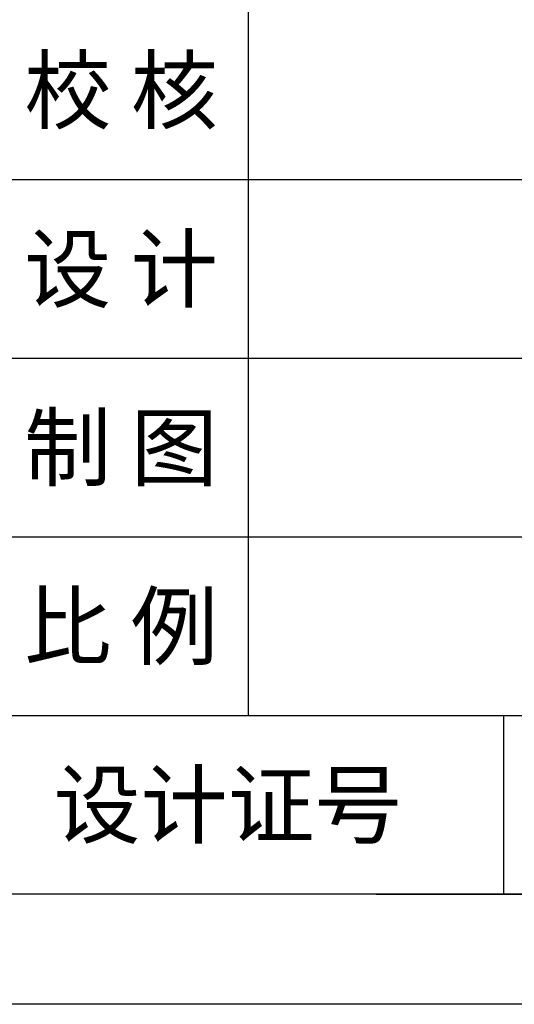
# Model space of a CAD drawing. Extents: x 428343 to 430218, y 4583272 to 4584226.
# Drawn here: x 429766 to 429769, y 4583425 to 4583431 of the extents above; entities that cross this region are included whole.
import ezdxf
from ezdxf.enums import TextEntityAlignment as Align

# ---------------------------------------------------------------- set-up
doc = ezdxf.new("R2010")
doc.units = 0
doc.header["$LTSCALE"] = 0.5
doc.layers.get('0').update_dxf_attribs({"linetype": 'CONTINUOUS'})
doc.layers.add('图签', color=7, linetype='CONTINUOUS')
doc.layers.add('轮廓线', color=2, linetype='CONTINUOUS', lineweight=25)
doc.styles.add('宋体', font='txt')

msp = doc.modelspace()

# ---------------------------------------------------------------- linework, layer by layer
for points in [[(429767.6043, 4583426.7346), (429767.6043, 4583433.8569)], [(429765.9085, 4583430.2958), (429772.6916, 4583430.2958)], [(429765.9085, 4583429.1087), (429781.1706, 4583429.1087)], [(429765.9085, 4583427.9217), (429772.6916, 4583427.9217)], [(429765.9085, 4583426.7346), (429781.1706, 4583426.7346)], [(429769.3001, 4583425.5476), (429769.3001, 4583426.7346)]]:
    msp.add_lwpolyline(points)
at = {"layer": '图签', "color": 7, "linetype": 'Continuous'}
msp.add_line((429768.4522, 4583425.5476), (429781.1706, 4583425.5476), dxfattribs=at)
at = {"layer": '轮廓线', "color": 7}
for points in [[(429717.9139, 4583470.0351), (429781.868, 4583470.0351), (429781.868, 4583424.815), (429717.9139, 4583424.815), (429717.9139, 4583470.0351)], [(429719.0188, 4583469.4933), (429781.1706, 4583469.4933), (429781.1706, 4583425.5476), (429719.0188, 4583425.5476), (429719.0188, 4583469.4933)]]:
    msp.add_lwpolyline(points, dxfattribs=at)

# ---------------------------------------------------------------- texts
at = {"layer": '图签', "color": 7, "linetype": 'Continuous', "style": '宋体'}
for s, p in [('校 核', (429766.7564, 4583430.8893)), ('设 计', (429766.7564, 4583429.7023)), ('制 图', (429766.7564, 4583428.5152)), ('比 例', (429766.7564, 4583427.3282)), ('设计证号', (429767.4651, 4583426.1411))]:
    msp.add_text(s, height=0.42395, dxfattribs=at).set_placement(p, align=Align.MIDDLE_CENTER)

doc.saveas('drawing.dxf')
